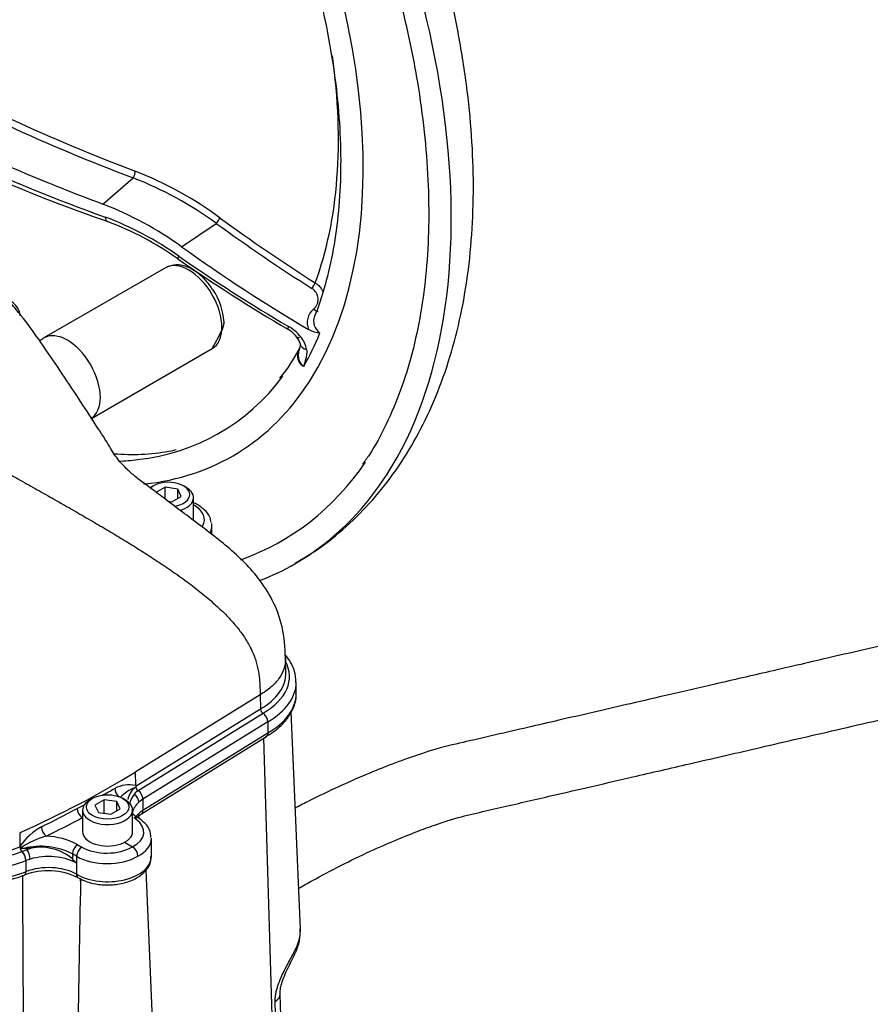
# Paper-space layout 'Sheet1' of a CAD drawing. Units: millimetres. Extents: x 0 to 4752, y 0 to 3360.
# Drawn here: x 3345 to 3496, y 2884 to 3058 of the extents above; entities that cross this region are included whole.
import ezdxf

# ---------------------------------------------------------------- set-up
doc = ezdxf.new("R2010")
doc.units = ezdxf.units.MM
doc.header["$LTSCALE"] = 8
for name, color, linetype in [('tangent', 7, 'Continuous'), ('TSH-1', 7, 'Continuous'), ('visible', 7, 'Continuous')]:
    doc.layers.add(name, color=color, linetype=linetype)

# ---------------------------------------------------------------- blocks, each defined once
blk = doc.blocks.new('SE5')
at = {"layer": 'tangent', "color": 7, "linetype": 'Continuous'}
for p, q in [((3360.09, 3025.26), (3365.43, 3029.87)), ((3374.02, 3017.69), (3380.14, 3021.84)), ((3387.9, 2938.56), (3365.81, 2924.88)), ((3366.01, 2922.47), (3387.95, 2936.06)), ((3366.32, 2921.61), (3388.4, 2935.28)), ((3389.26, 2933.77), (3367.19, 2920.11)), ((3367.19, 2918.15), (3389.26, 2931.81)), ((3365.81, 2924.88), (3365.86, 2922.51)), ((3366.07, 2921.45), (3366.32, 2921.61)), ((3367.19, 2920.11), (3366.48, 2919.58)), ((3367.19, 2920.11), (3367.19, 2918.15)), ((3345.81, 2910.85), (3345.83, 2910.86)), ((3345.83, 2910.86), (3346.68, 2911.2)), ((3355.66, 2912.06), (3356.39, 2911.63)), ((3346.51, 2909.26), (3346.49, 2909.25)), ((3347.27, 2909.52), (3346.51, 2909.26)), ((3346.51, 2909.26), (3346.51, 2907.3)), ((3354.73, 2910.43), (3354.75, 2909.54)), ((3355.47, 2910.01), (3354.73, 2910.43)), ((3355.45, 2908.8), (3355.45, 2906.84)), ((3355.47, 2910.01), (3355.47, 2906.83)), ((3355.45, 2906.84), (3355.47, 2906.83)), ((3356.15, 2906.02), (3356.16, 2905.62)), ((3356.16, 2905.62), (3356.17, 2906.01)), ((3390.73, 2878.25), (3390.55, 2884.33))]:
    blk.add_line(p, q, dxfattribs=at)
for centre, radius, start, end in [((3485.64, 3347.79), 339.88, 241.1282, 249.2879), ((3485.94, 3348.53), 339.42, 241.2861, 249.2778), ((3342.07, 2970.49), 65.08, 53.4781, 68.5809), ((3342.34, 2970.1), 64.09, 53.8487, 68.8773), ((3340.88, 2970.09), 56.38, 54.6167, 69.6275), ((3395.9, 3008.41), 2.24, 310.3763, 59.4267), ((3399.31, 3004.31), 3.1, 129.2769, 203.296), ((3399.82, 3004.56), 2.48, 158.1842, 236.954), ((3388.99, 2996.82), 7.85, 39.1998, 59.917), ((3391.51, 2998.77), 4.66, 9.3906, 40.2025), ((3282.81, 3063.69), 162.42, 298.3534, 299.2721), ((3364.73, 2917.33), 5.3, 77.6732, 118.1897), ((3367.8, 2916.2), 6.26, 109.0435, 137.8521), ((3368.07, 2918.75), 3.28, 138.4007, 171.681), ((3282.81, 3063.69), 162.42, 296.6038, 297.1604), ((3271.4, 3074.12), 176.94, 296.0988, 298.3944), ((-14554.39, 1901.78), 17949.61, 3.241296, 3.243805), ((3355.01, 2905.06), 11.68, 119.5668, 144.8441), ((3353.6, 2900.06), 13.96, 104.5138, 124.2679), ((3349.62, 2900.88), 12.7, 61.6298, 87.8489), ((3345.08, 2912.48), 1.11, 296.952, 306.7267), ((3349.15, 2899.63), 12.16, 62.6808, 104.2282), ((15981.8, 2676.12), 12627.73, 178.958655, 179.083608), ((3297.62, 2763.98), 127.08, 67.5758, 72.0645)]:
    blk.add_arc(centre, radius, start, end, dxfattribs=at)
for centre, major_axis, ratio, start_param, end_param in [((3327.38, 3077.18), (66.67, -115.47), 0.57735, 0.289499, 2.860811), ((3327.38, 3077.18), (-55.67, 96.42), 0.57735, 3.430545, 5.994015), ((3329.44, 3078.37), (51.11, -88.53), 0.57735, 0.447492, 0.956568), ((3365.29, 3030.53), (0.356, 0.934), 0.446868, 4.112441, 5.486355), ((3361.58, 3024.06), (0.68, 1.88), 0.449887, 2.359516, 3.156813), ((3380.3, 3022.22), (0.589, 0.808), 0.104742, 4.300262, 5.562667), ((3548, 3231.16), (-269.99, 112.56), 0.911231, 1.31368, 1.383848), ((3375.3, 3006.86), (-4.12, 7.14), 0.57735, 3.141593, 6.283185), ((3374.51, 3017.22), (1.14, 1.64), 0.112309, 2.436132, 3.141652), ((3531.64, 3223.23), (-264.29, 88.35), 0.928486, 1.263566, 1.346686), ((3397.19, 3010.72), (0.536, 0.844), 0.076555, 4.294414, 5.55682), ((3397.51, 3007.09), (-0.632, 0.775), 0.370235, 1.766361, 3.145691), ((3393.78, 3004.86), (1.01, 1.72), 0.082532, 2.428535, 3.141553), ((3395.91, 3003.04), (1.56, 1.25), 0.331125, 3.12024, 3.902533), ((3325.85, 3076.29), (54.93, -95.15), 0.57735, 0.329614, 0.421936), ((3396.94, 3000.81), (1.99, 0.24), 0.670028, 3.119891, 4.195989), ((3327.38, 3077.18), (-53.33, 92.38), 0.57735, -3.436905, -3.386009), ((3371.73, 2969.56), (-6.33, 0.09), 0.567188, 2.824972, 3.952716), ((3371.71, 2968.46), (-7.67, 0.09), 0.568967, 2.891853, 3.148597), ((3377.14, 2941.79), (-15.93, 0), 0.57735, 2.355988, 3.437385), ((3377.14, 2940.76), (-17.12, 0), 0.57735, 2.35723, 3.141492), ((3377.14, 2938.79), (-17.12, 0), 0.57735, 2.35723, 3.141593), ((3243.37, 2990.8), (167.41, 0), 0.57735, -0.915343, -0.75047), ((3363.17, 2921.49), (0.65, -1.16), 0.58933, 3.960352, 5.258004), ((3365.42, 2919.99), (-0.832, 0.955), 0.680779, 3.804504, 5.191094), ((3366.35, 2922.14), (0.351, -0.567), 0.59716, 4.959764, 5.418367), ((3366.27, 2920.61), (-0.67, 1.08), 0.59716, 3.908906, 5.418366), ((3372.31, 2917.35), (6.99, 0), 0.57735, 2.556718, 3.034843), ((3372.31, 2915.4), (6.99, 0), 0.57735, 2.391122, 2.714498), ((3366.22, 2918.67), (-0.7, 1.13), 0.59716, 3.142025, 3.908906), ((3243.33, 2989.27), (168.75, 2.6), 0.587337, -0.894829, -0.845333), ((3360.95, 2914.35), (-6.4, 0.1), 0.567188, 2.339913, 3.824498), ((3372.31, 2915.4), (6.99, 0), 0.57735, -3.504619, -3.479715), ((3350.08, 2914.65), (0.59, -1.2), 0.506475, 3.990968, 5.533832), ((3360.94, 2913.25), (-7.74, 0.1), 0.568951, 2.342138, 3.14861), ((3339.01, 2917.04), (-11.31, 0), 0.57735, 1.396263, 2.17789), ((3346.27, 2911.2), (-1.1, 0.76), 0.020127, -1.055715, -0.723919), ((3345.79, 2909.86), (-0.47, 1.18), 0.468552, 4.00215, 5.511827), ((3350.51, 2906.98), (-8.26, 0), 0.57735, 4.975072, 5.194309), ((3243.37, 2987.81), (168.16, 0), 0.57735, -0.909208, -0.904464), ((3346.68, 2910.17), (-0.37, 1.21), 0.378431, 4.038873, 5.609669), ((3355.67, 2910.98), (0.67, 1.15), 0.57735, 0.802851, 2.356194), ((3356.41, 2910.55), (0.67, 1.15), 0.57735, 0.802851, 2.356194), ((3360.92, 2914.34), (-6.4, -0.1), 0.587337, 0.776362, 2.329717), ((3339.01, 2915.47), (13.12, 0), 0.57735, 4.537856, 5.319483), ((3350.51, 2905.94), (6.99, 0), 0.57735, 0.787072, 2.052716), ((3360.94, 2913.26), (7.74, 0.1), 0.585629, 3.919556, 5.469279), ((3360.94, 2909.99), (-7.74, 0), 0.57735, 0.785398, 3.141593), ((3339.01, 2913.51), (-13.12, 0), 0.57735, 1.396263, 2.179541), ((3345.75, 2907.93), (-0.5, 1.24), 0.466904, 3.141919, 4.001004), ((3350.51, 2903.98), (-6.99, 0), 0.57735, 3.928664, 5.321134), ((3356.39, 2907.39), (0.66, 1.16), 0.577349, 2.354522, 3.13577), ((3356.41, 2907.37), (0.67, 1.15), 0.57735, 2.356194, 3.141817), ((3391.15, 2894.45), (-3.03, 1.39), 0.769021, 3.14155, 3.524166), ((3388.08, 2885.53), (-3.33, -0.1), 0.556825, 2.388043, 3.142746)]:
    blk.add_ellipse(centre, major_axis=major_axis, ratio=ratio, start_param=start_param, end_param=end_param, dxfattribs=at)
for points, knots in [([(3325.81, 3037.81), (3328.85, 3036.28), (3331.95, 3034.78), (3343.19, 3029.6), (3351.66, 3026.13), (3360.5, 3022.94)], [0.6525161, 0.6525161, 0.6525161, 0.6525161, 0.75, 0.75, 1, 1, 1, 1]), ([(3397.64, 3011.32), (3397.86, 3011.18), (3398.07, 3011.02), (3398.45, 3010.66), (3398.61, 3010.47), (3398.84, 3010.11), (3398.92, 3009.97), (3398.99, 3009.82)], [0, 0, 0, 0, 0.125, 0.125, 0.25, 0.25, 0.3338337, 0.3338337, 0.3338337, 0.3338337]), ([(3395.61, 2996.53), (3395.51, 2996.58), (3395.41, 2996.64), (3395.24, 2996.77), (3395.16, 2996.84), (3395.01, 2997), (3394.94, 2997.09), (3394.83, 2997.27), (3394.78, 2997.37), (3394.65, 2997.68), (3394.6, 2997.89), (3394.56, 2998.22), (3394.56, 2998.33), (3394.56, 2998.55), (3394.57, 2998.65), (3394.61, 2998.98), (3394.67, 2999.2), (3394.76, 2999.48), (3394.79, 2999.55), (3394.82, 2999.62)], [0, 0, 0, 0, 0.0625, 0.0625, 0.125, 0.125, 0.1875, 0.1875, 0.25, 0.25, 0.375, 0.375, 0.4375, 0.4375, 0.5, 0.5, 0.625, 0.625, 0.6699535, 0.6699535, 0.6699535, 0.6699535]), ([(3395.61, 2996.53), (3395.56, 2996.57), (3395.52, 2996.61), (3395.43, 2996.7), (3395.39, 2996.74), (3395.26, 2996.88), (3395.19, 2996.97), (3394.98, 2997.28), (3394.87, 2997.49), (3394.76, 2997.84), (3394.73, 2997.96), (3394.69, 2998.2), (3394.68, 2998.32), (3394.66, 2998.69), (3394.69, 2998.93), (3394.75, 2999.3), (3394.78, 2999.43), (3394.82, 2999.56)], [0, 0, 0, 0, 0.03125, 0.03125, 0.0625, 0.0625, 0.125, 0.125, 0.25, 0.25, 0.3125, 0.3125, 0.375, 0.375, 0.5, 0.5, 0.5682592, 0.5682592, 0.5682592, 0.5682592]), ([(3396.11, 2999.53), (3396.14, 2999.26), (3396.14, 2998.99), (3396.08, 2998.47), (3396.03, 2998.22), (3395.91, 2997.74), (3395.84, 2997.5), (3395.73, 2997.15), (3395.7, 2997.03), (3395.65, 2996.85), (3395.64, 2996.79), (3395.62, 2996.66), (3395.61, 2996.6), (3395.61, 2996.53)], [0, 0, 0, 0, 0.25, 0.25, 0.5, 0.5, 0.75, 0.75, 0.875, 0.875, 0.9375, 0.9375, 1, 1, 1, 1]), ([(3392.37, 2944.94), (3392.37, 2944.88), (3392.37, 2944.83), (3392.37, 2944.2), (3392.27, 2943.63), (3391.88, 2942.5), (3391.59, 2941.94), (3390.82, 2940.88), (3390.35, 2940.37), (3389.24, 2939.41), (3388.6, 2938.96), (3387.9, 2938.56)], [0.4883046, 0.4883046, 0.4883046, 0.4883046, 0.5, 0.5, 0.625, 0.625, 0.75, 0.75, 0.875, 0.875, 1, 1, 1, 1]), ([(3394.36, 2894.03), (3394.57, 2894.49), (3394.73, 2894.95), (3394.95, 2895.87), (3395, 2896.34), (3395.01, 2896.92), (3395.01, 2897.04), (3395, 2897.15)], [0, 0, 0, 0, 0.125, 0.125, 0.25, 0.25, 0.2811373, 0.2811373, 0.2811373, 0.2811373]), ([(3390.55, 2884.33), (3390.54, 2884.54), (3390.55, 2884.75), (3390.58, 2885.19), (3390.61, 2885.41), (3390.68, 2885.86), (3390.73, 2886.09), (3390.85, 2886.55), (3390.91, 2886.78), (3391.13, 2887.47), (3391.31, 2887.93), (3391.6, 2888.61), (3391.7, 2888.84), (3391.9, 2889.28), (3392.01, 2889.5), (3392.22, 2889.93), (3392.32, 2890.14), (3392.54, 2890.55), (3392.65, 2890.75), (3392.97, 2891.35), (3393.17, 2891.73), (3393.56, 2892.45), (3393.74, 2892.79), (3394.08, 2893.44), (3394.23, 2893.74), (3394.36, 2894.03)], [0, 0, 0, 0, 0.0625, 0.0625, 0.125, 0.125, 0.1875, 0.1875, 0.25, 0.25, 0.375, 0.375, 0.4375, 0.4375, 0.5, 0.5, 0.5625, 0.5625, 0.625, 0.625, 0.75, 0.75, 0.875, 0.875, 1, 1, 1, 1])]:
    blk.add_open_spline(points, degree=3, knots=knots, dxfattribs=at)
blk.add_open_spline([(3346.09, 2881.45), (3346.04, 2889.86), (3345.99, 2898.27), (3345.94, 2906.68)], degree=3, dxfattribs=at)
at = {"layer": 'visible', "color": 7, "linetype": 'Continuous'}
for p, q in [((3371.18, 3014.01), (3349.7, 3001.61)), ((3349.49, 3001.47), (3348.95, 3001.09)), ((3357.95, 2987.32), (3379.43, 2999.72)), ((3369.06, 2975.46), (3368.59, 2975.19)), ((3371.11, 2975.22), (3369.48, 2974.28)), ((3373.34, 2974.87), (3371.11, 2975.22)), ((3371.11, 2973.13), (3371.11, 2975.22)), ((3373.94, 2973.59), (3373.34, 2974.87)), ((3373.34, 2973.24), (3373.34, 2974.87)), ((3374.83, 2975.19), (3374.36, 2975.46)), ((3372.31, 2972.64), (3373.94, 2973.59)), ((3376.13, 2969.58), (3376.13, 2973.39)), ((3371.62, 2972.75), (3372.31, 2972.64)), ((3379.38, 2966.81), (3379.38, 2968.4)), ((3392.44, 2942.48), (3392.37, 2944.95)), ((3394.26, 2938.79), (3394.26, 2940.76)), ((3387.9, 2938.56), (3387.95, 2936.06)), ((3395, 2897.15), (3393.36, 2935.56)), ((3389.26, 2933.77), (3389.26, 2931.81)), ((3366.92, 2917.54), (3388.99, 2931.2)), ((3390.12, 2877.86), (3388.55, 2930.93)), ((3358.29, 2920.26), (3357.82, 2919.98)), ((3360.34, 2920.01), (3358.71, 2919.07)), ((3362.57, 2919.67), (3360.34, 2920.01)), ((3360.34, 2917.62), (3360.34, 2920.01)), ((3363.17, 2918.38), (3362.57, 2919.67)), ((3362.57, 2918.03), (3362.57, 2919.67)), ((3364.06, 2919.98), (3363.59, 2920.26)), ((3356.52, 2918.18), (3356.52, 2914.37)), ((3358.71, 2919.07), (3359.31, 2917.78)), ((3359.31, 2917.78), (3361.54, 2917.44)), ((3361.54, 2917.44), (3363.17, 2918.38)), ((3365.36, 2914.37), (3365.36, 2918.18)), ((3356.44, 2916.83), (3356.52, 2916.78)), ((3356.44, 2916.83), (3356.44, 2916.83)), ((3345.41, 2914.17), (3345.45, 2911.78)), ((3363.94, 2912.5), (3365.37, 2911.67)), ((3368.68, 2909.99), (3368.68, 2913.19)), ((3345.45, 2911.78), (3345.46, 2911.67)), ((3346.16, 2911.42), (3347.31, 2911.49)), ((3348.36, 2911.58), (3347.31, 2911.49)), ((3365.37, 2911.67), (3365.37, 2911.67)), ((3369.26, 2871.97), (3367.73, 2907.55)), ((3355.72, 2906.23), (3355.74, 2906.22)), ((3391.59, 2879.55), (3391.41, 2885.63))]:
    blk.add_line(p, q, dxfattribs=at)
for centre, radius, start, end in [((3445.82, 3271.01), 262.89, 242.9128, 251.1677), ((3338.27, 2968.45), 60.85, 54.0227, 68.9911), ((3342.92, 2973.19), 52.16, 54.3007, 69.825), ((3552.61, 3273.82), 314.36, 235.2362, 239.4375), ((3370.29, 3003.73), 11.24, 3.309, 34.3614), ((3389.95, 2998.25), 5.64, 34.8036, 62.7482), ((3398.86, 3007.36), 4.89, 240.7371, 265.3946), ((3392.85, 3000.28), 2.12, 8.5533, 45.5814), ((3368.1, 3013.43), 30.03, 320.8785, 333.4701), ((3388.98, 2936.13), 1.03, 184.0159, 235.9385), ((3387.31, 2933.66), 1.95, 3.1764, 55.9275), ((3367.84, 2919.46), 3.37, 128.1558, 170.4473), ((3367.95, 2919.35), 2.82, 131.8141, 145.9203), ((3368.37, 2918.1), 4.79, 120.945, 123.0954), ((3354.35, 2879.95), 44.1, 74.6627, 74.8572), ((3367.11, 2922.55), 1.25, 196.0458, 217.1935), ((3357.73, 2918.6), 2.19, 183.52, 233.8368), ((3346.74, 2911.74), 1.28, 182.8038, 223.9178), ((3344.11, 2909.18), 2.39, 1.7217, 44.3426), ((3349.1, 2902.87), 8.74, 49.7442, 94.8425), ((3364.18, 2909.93), 2.11, 2.7596, 55.823), ((3334.14, 2889.52), 28.73, 42.1468, 44.171), ((3350.46, 2895.7), 11.77, 63.2256, 110.9775), ((3339.03, 2925.63), 20.27, 263.7603, 290.8624), ((3386.34, 2896.71), 8.65, 335.0671, 3.0497)]:
    blk.add_arc(centre, radius, start, end, dxfattribs=at)
for centre, major_axis, ratio, start_param, end_param in [((3361.58, 3024.06), (0.68, 1.88), 0.449887, 3.156813, 3.195729), ((3548.11, 3231.42), (-269.11, 112.19), 0.911231, 1.31368, 1.383848), ((3533.82, 3221.56), (-260.79, 108.72), 0.911231, 1.32391, 1.41904), ((3353.83, 2994.47), (-4.12, 7.14), 0.57735, 3.141593, 6.283185), ((3353.83, 2994.47), (-4.12, 7.14), 0.57735, 0, 0.053058), ((3327.38, 3077.18), (-53.33, 92.38), 0.57735, 2.897177, 3.382544), ((3327.38, 3077.18), (-55.67, 96.42), 0.57735, 2.8886, 3.430545), ((3327.38, 3077.18), (-64.33, 111.43), 0.57735, 3.034444, 3.411052), ((3327.38, 3077.18), (66.67, -115.47), 0.57735, 0, 0.289499), ((3371.71, 2973.93), (3.75, 0), 0.57735, 0, 2.591391), ((3371.71, 2973.39), (-4.42, 0), 0.57735, 2.051547, 3.926991), ((3371.71, 2973.93), (3.75, 0), 0.57735, 4.998391, 6.283185), ((3371.71, 2968.46), (-7.67, 0.09), 0.568967, 3.148597, 3.247045), ((3327.38, 3077.18), (66.67, -115.47), 0.57735, 6.193363, 6.283185), ((3377.14, 2942.32), (-15.31, 0), 0.57735, 2.355277, 3.16011), ((3360.94, 2918.18), (-4.42, 0), 0.57735, 5.497787, 6.283185), ((3360.94, 2918.18), (-4.42, 0), 0.57735, 0, 3.926991), ((3365.63, 2915.68), (-0.7, -1.13), 0.598853, 3.134154, 3.92857), ((3360.95, 2914.35), (-6.4, 0.1), 0.567188, 3.824498, 3.89812), ((3360.94, 2914.37), (-4.42, 0), 0.57735, 0, 3.141593), ((3339.01, 2916.51), (-11.93, 0), 0.57735, 1.396263, 2.17789), ((3391.15, 2894.45), (-3.03, 1.39), 0.769021, 3.115183, 3.14155)]:
    blk.add_ellipse(centre, major_axis=major_axis, ratio=ratio, start_param=start_param, end_param=end_param, dxfattribs=at)
blk.add_ellipse((3360.94, 2918.73), major_axis=(3.75, 0), ratio=0.57735, dxfattribs=at)
for points, knots in [([(3326.22, 3182.12), (3327.57, 3181.32), (3330.93, 3179.33), (3337.01, 3175.25), (3343.97, 3169.96), (3350.88, 3164.06), (3357.64, 3157.64), (3364.21, 3150.72), (3370.56, 3143.35), (3376.65, 3135.57), (3382.43, 3127.43), (3387.88, 3118.98), (3392.95, 3110.27), (3397.62, 3101.36), (3401.86, 3092.31), (3405.64, 3083.16), (3408.94, 3073.97), (3411.74, 3064.8), (3414.02, 3055.71), (3415.76, 3046.76), (3416.97, 3038), (3417.63, 3029.48), (3417.75, 3021.26), (3417.31, 3013.39), (3416.34, 3005.91), (3414.83, 2998.88), (3412.79, 2992.31), (3410.26, 2986.34), (3407.89, 2981.88), (3406.42, 2979.87), (3405.98, 2979.28)], [0, 0, 0, 0, 0.019527, 0.056718, 0.093926, 0.131145, 0.168376, 0.20562, 0.242874, 0.280137, 0.317407, 0.354682, 0.391959, 0.429237, 0.466512, 0.503781, 0.541043, 0.578295, 0.615535, 0.652761, 0.689971, 0.727165, 0.764344, 0.801511, 0.838671, 0.875833, 0.913013, 0.950234, 0.987527, 1, 1, 1, 1]), ([(3394.11, 2961.83), (3395.57, 2962.68), (3398.54, 2964.43), (3403.22, 2968.23), (3407.82, 2972.86), (3411.96, 2978.14), (3415.58, 2983.98), (3418.69, 2990.38), (3421.25, 2997.31), (3423.24, 3004.74), (3424.65, 3012.62), (3425.45, 3020.89), (3425.66, 3029.51), (3425.27, 3038.41), (3424.28, 3047.51), (3422.72, 3056.8), (3420.6, 3066.11), (3418.07, 3075.12), (3416.24, 3080.4), (3415.26, 3083.18)], [0, 0, 0, 0, 0.040734, 0.097861, 0.155107, 0.212805, 0.271215, 0.330493, 0.390675, 0.451681, 0.513346, 0.575471, 0.637865, 0.700373, 0.762866, 0.825288, 0.887613, 0.949837, 1, 1, 1, 1]), ([(3397.29, 3065.98), (3397.54, 3065.16), (3398.5, 3061.84), (3399.87, 3055.45), (3401.21, 3047.45), (3401.98, 3039.6), (3402.21, 3032.06), (3401.9, 3024.85), (3401.05, 3018.01), (3399.64, 3011.74), (3398.38, 3007.43), (3397.56, 3005.62), (3397.5, 3005.48)], [0, 0, 0, 0, 0.032458, 0.15251, 0.272498, 0.392417, 0.512268, 0.63206, 0.75182, 0.871582, 0.991413, 1, 1, 1, 1]), ([(3324.29, 3040.98), (3327.66, 3039.25), (3331.11, 3037.56), (3335.66, 3035.43), (3336.68, 3034.96), (3338.74, 3034.03), (3339.78, 3033.56), (3342.9, 3032.18), (3345, 3031.27), (3351.36, 3028.61), (3355.68, 3026.9), (3360.09, 3025.26)], [0.6413761, 0.6413761, 0.6413761, 0.6413761, 0.75, 0.75, 0.78125, 0.78125, 0.8125, 0.8125, 0.875, 0.875, 1, 1, 1, 1]), ([(3392.37, 2944.94), (3392.28, 2946.99), (3392.07, 2950.28), (3390.28, 2955.25), (3387.72, 2959.1), (3383.92, 2963.34), (3378.59, 2967.54), (3373.26, 2971.49), (3369.62, 2974.27), (3367.31, 2975.97), (3365.58, 2977.29), (3363.83, 2978.89), (3362.51, 2980.36), (3361.07, 2982.79), (3358.5, 2986.82), (3355.45, 2991.48), (3352.21, 2996.35), (3349.04, 3001.02), (3346.33, 3004.78), (3343.71, 3007.9), (3341.1, 3010.73), (3337.7, 3014.06), (3333.47, 3017.82), (3329.88, 3020.83), (3327.94, 3022.48), (3327.53, 3022.82)], [0, 0, 0, 0, 0.0435001, 0.081981, 0.1170506, 0.1484447, 0.212154, 0.2737158, 0.3016467, 0.3285933, 0.3568621, 0.3847381, 0.432236, 0.4799153, 0.5385301, 0.6019584, 0.6628724, 0.7186918, 0.7644349, 0.786083, 0.8143289, 0.8511402, 0.8974817, 0.9534411, 0.9681814, 0.9681814, 0.9681814, 0.9681814]), ([(3379.56, 3010.07), (3379.09, 3010.76), (3378.21, 3011.99), (3376.37, 3013.54), (3374.49, 3014.42), (3372.63, 3014.62), (3371.7, 3014.23), (3371.19, 3013.99)], [0, 0, 0, 0, 0.194207, 0.411979, 0.634318, 0.826697, 1, 1, 1, 1]), ([(3345.51, 3005.53), (3345.47, 3005.85), (3345.35, 3006.63), (3344.42, 3007.73), (3343.5, 3008.39), (3343.02, 3008.66)], [0, 0, 0, 0, 0.1087723, 0.3043224, 0.4816965, 0.4816965, 0.4816965, 0.4816965]), ([(3380.67, 2984.79), (3380.62, 2984.75), (3380.5, 2984.67), (3380.38, 2984.59), (3380.3, 2984.54)], [0, 0, 0, 0, 0.001695239, 0.004880044, 0.004880044, 0.004880044, 0.004880044]), ([(3373.06, 2981.82), (3372.64, 2981.72), (3370.69, 2981.3), (3367.14, 2980.9), (3363.77, 2980.96), (3362.13, 2981.09)], [0.0858742, 0.0858742, 0.0858742, 0.0858742, 0.0990392, 0.1455722, 0.1867039, 0.1867039, 0.1867039, 0.1867039]), ([(3379.23, 2968.97), (3379.18, 2969.32), (3379.06, 2970.13), (3378.06, 2971.33), (3376.96, 2972.09), (3376.25, 2972.42), (3376.16, 2972.47)], [0, 0, 0, 0, 0.1212659, 0.3183503, 0.5292452, 0.5632541, 0.5632541, 0.5632541, 0.5632541]), ([(3501.17, 2948.04), (3496.64, 2946.99), (3489.46, 2945.33), (3478.3, 2942.75), (3468.78, 2940.55), (3460.59, 2938.66), (3453.64, 2937.05), (3447.4, 2935.61), (3441.58, 2934.26), (3435.82, 2932.93), (3430.17, 2931.63), (3424.55, 2930.31), (3419.68, 2929.24), (3414.79, 2927.63), (3411.11, 2926.26), (3407.7, 2924.92), (3403.88, 2923.29), (3399.79, 2921.4), (3396.64, 2919.86), (3394.73, 2918.87), (3394, 2918.48)], [0, 0, 0, 0, 0.117275, 0.2213653, 0.3122708, 0.3899916, 0.4545277, 0.5103883, 0.5678331, 0.6197231, 0.6731306, 0.7277585, 0.7763304, 0.8146438, 0.8295305, 0.847165, 0.8777482, 0.8980148, 0.9215841, 0.9365034, 0.9365034, 0.9365034, 0.9365034]), ([(3394.21, 2940.75), (3394.18, 2941.47), (3394.09, 2942.78), (3393.28, 2944.4), (3392.58, 2945.32), (3392.38, 2945.56)], [0, 0, 0, 0, 0.2196198, 0.4739336, 0.5704843, 0.5704843, 0.5704843, 0.5704843]), ([(3388.85, 2931.12), (3389.36, 2931.43), (3390.61, 2932.2), (3392.46, 2933.86), (3393.78, 2936.03), (3394.35, 2937.82), (3394.23, 2938.68), (3394.21, 2938.81)], [0, 0, 0, 0, 0.144684, 0.419985, 0.694409, 0.960622, 1, 1, 1, 1]), ([(3394.63, 2904.3), (3395.45, 2904.77), (3397.74, 2906.07), (3401.95, 2908.35), (3407.13, 2910.83), (3411.83, 2912.89), (3415.79, 2914.47), (3419.02, 2915.65), (3422.67, 2916.85), (3426.18, 2917.68), (3430.32, 2918.63), (3434.6, 2919.62), (3439.65, 2920.78), (3446.04, 2922.26), (3454.32, 2924.17), (3464.33, 2926.49), (3475.98, 2929.18), (3489.64, 2932.34), (3498.44, 2934.37), (3503.99, 2935.66)], [0.0216364, 0.0216364, 0.0216364, 0.0216364, 0.0415962, 0.0776892, 0.1100401, 0.1386219, 0.1634154, 0.1844316, 0.2039338, 0.2435691, 0.285097, 0.3268407, 0.3688006, 0.4327239, 0.513154, 0.6100966, 0.7235518, 0.8535196, 1, 1, 1, 1]), ([(3389.26, 2931.81), (3389.26, 2931.74), (3389.25, 2931.67), (3389.23, 2931.55), (3389.21, 2931.49), (3389.16, 2931.38), (3389.13, 2931.34), (3389.07, 2931.26), (3389.03, 2931.23), (3388.99, 2931.2)], [0, 0, 0, 0, 0.125, 0.125, 0.25, 0.25, 0.375, 0.375, 0.4880836, 0.4880836, 0.4880836, 0.4880836]), ([(3366.01, 2922.47), (3366.01, 2922.47), (3366.01, 2922.47), (3366.01, 2922.46), (3366.01, 2922.45), (3366, 2922.43), (3366, 2922.42), (3365.98, 2922.39), (3365.97, 2922.37), (3365.94, 2922.3), (3365.92, 2922.25), (3365.91, 2922.21)], [0, 0, 0, 0, 0.0625, 0.0625, 0.125, 0.125, 0.25, 0.25, 0.5, 0.5, 1, 1, 1, 1]), ([(3366.11, 2921.8), (3366.14, 2921.76), (3366.16, 2921.73), (3366.19, 2921.68), (3366.2, 2921.66), (3366.2, 2921.63), (3366.2, 2921.61), (3366.18, 2921.57), (3366.16, 2921.54), (3366.12, 2921.5), (3366.1, 2921.47), (3366.07, 2921.45)], [0, 0, 0, 0, 0.25, 0.25, 0.375, 0.375, 0.5, 0.5, 0.75, 0.75, 1, 1, 1, 1]), ([(3366.34, 2916.81), (3366.31, 2916.83), (3365.92, 2917.04), (3365.61, 2917.3), (3365.37, 2917.54)], [0, 0, 0, 0, 0.0243779, 0.3121602, 0.3121602, 0.3121602, 0.3121602]), ([(3368.58, 2913.33), (3368.57, 2913.73), (3368.53, 2914.58), (3367.66, 2915.84), (3366.82, 2916.47), (3366.34, 2916.81)], [0, 0, 0, 0, 0.264764, 0.649479, 1, 1, 1, 1]), ([(3345.58, 2911.49), (3345.56, 2911.51), (3345.53, 2911.53), (3345.49, 2911.57), (3345.46, 2911.62), (3345.46, 2911.66), (3345.46, 2911.67)], [0, 0, 0, 0, 0.274238, 0.499803, 0.763101, 1, 1, 1, 1]), ([(3345.58, 2911.49), (3345.6, 2911.48), (3345.62, 2911.47), (3345.67, 2911.45), (3345.69, 2911.45), (3345.76, 2911.43), (3345.81, 2911.43), (3345.96, 2911.42), (3346.06, 2911.42), (3346.16, 2911.42)], [0, 0, 0, 0, 0.125, 0.125, 0.25, 0.25, 0.5, 0.5, 1, 1, 1, 1]), ([(3355.74, 2906.22), (3356.12, 2906.02), (3357.05, 2905.55), (3359.06, 2905.02), (3361.54, 2904.89), (3364, 2905.26), (3366.17, 2906.12), (3367.72, 2907.35), (3368.59, 2908.76), (3368.6, 2909.59), (3368.59, 2909.97)], [0, 0, 0, 0, 0.076699, 0.219266, 0.361561, 0.504317, 0.648894, 0.797113, 0.921483, 1, 1, 1, 1]), ([(3391.42, 2885.63), (3391.41, 2885.64), (3391.4, 2885.82), (3391.45, 2886.48), (3391.7, 2887.57), (3392.2, 2888.97), (3392.94, 2890.58), (3393.7, 2892.01), (3394, 2892.71), (3394.13, 2893.01)], [0, 0, 0, 0, 0.006031, 0.125575, 0.254231, 0.409445, 0.603698, 0.851578, 1, 1, 1, 1])]:
    blk.add_open_spline(points, degree=3, knots=knots, dxfattribs=at)
for points, degree in [([(3379.46, 2999.84), (3381.04, 3002.54), (3381.72, 3004.05), (3381.5, 3004.37)], 3), ([(3394.92, 3000.76), (3395.01, 3000.58), (3394.97, 3000.18), (3394.81, 2999.56)], 3), ([(3324.35, 2988.44), (3343.42, 2977.54), (3362.67, 2966.62), (3387.52, 2954.89), (3387.71, 2946.72), (3387.9, 2938.56)], 5), ([(3365.84, 2916.63), (3366.11, 2916.92), (3366.48, 2917.21), (3366.92, 2917.54)], 3)]:
    blk.add_open_spline(points, degree=degree, dxfattribs=at)

psp = doc.layouts.new('Sheet1')

# ---------------------------------------------------------------- block references
at = {"layer": 'TSH-1'}
psp.add_blockref('SE5', (0, 0), dxfattribs=at)

doc.saveas('drawing.dxf')
